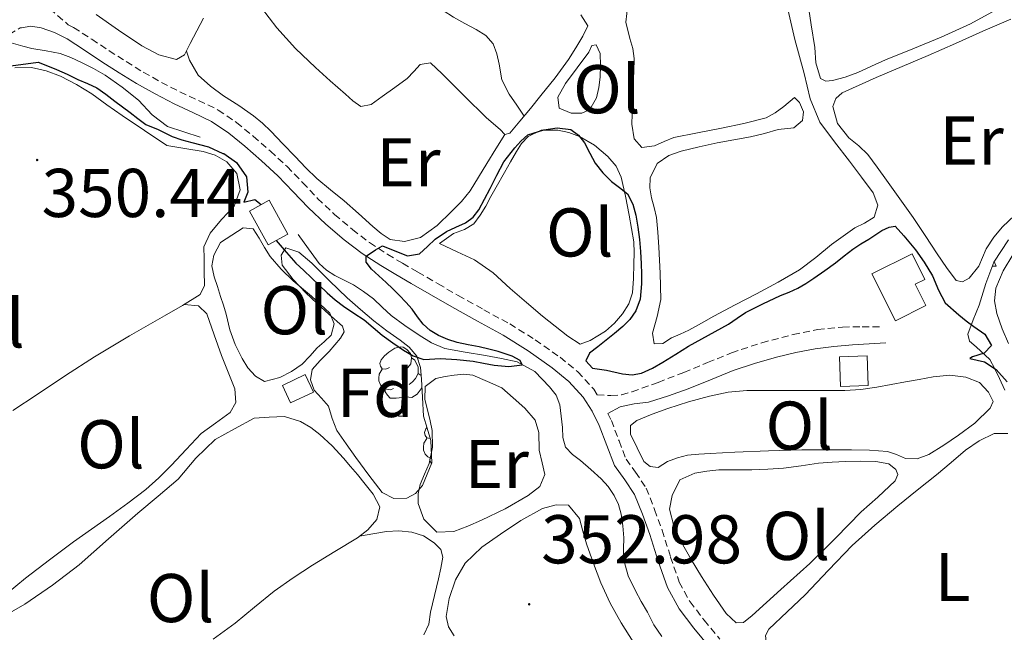
# Model space of a CAD drawing. Units: metres. Extents: x 597286 to 601783, y 4661627 to 4664659.
# Drawn here: x 598735 to 598878, y 4664217 to 4664306 of the extents above; entities that cross this region are included whole.
import ezdxf
from ezdxf.enums import TextEntityAlignment as Align

# ---------------------------------------------------------------- set-up
doc = ezdxf.new("R2010")
doc.units = ezdxf.units.M
doc.header["$MEASUREMENT"] = 0
doc.linetypes.add('TRAZOSX2', pattern=[1.5, 1, -0.5])
for name, color, linetype, lineweight in [('Carátula', 7, 'Continuous', 5), ('Level 13', 5, 'Continuous', 0), ('Level 15', 1, 'Continuous', 0), ('Level 21', 19, 'Continuous', 0), ('Level 35', 92, 'Continuous', 0), ('Level 36', 19, 'Continuous', 40), ('Level 37', 92, 'Continuous', 0), ('Level 4', 36, 'Continuous', 30), ('Level 41', 19, 'Continuous', 0), ('Level 52', 1, 'Continuous', 13), ('Level 7', 1, 'Continuous', 0)]:
    doc.layers.add(name, color=color, linetype=linetype, lineweight=lineweight)
doc.styles.add('Arial', font='ARIAL.TTF', dxfattribs={"height": 0.2})

# ---------------------------------------------------------------- blocks, each defined once
blk = doc.blocks.new('5PATER')
at = {"layer": 'Carátula', "linetype": 'Continuous', "lineweight": 5}
h = blk.add_hatch(color=250, dxfattribs=at)
edge = h.paths.add_edge_path()
edge.add_ellipse((0, 0), major_axis=(-1.33, -1.34), ratio=0.999422, start_angle=0, end_angle=360)

msp = doc.modelspace()

# ---------------------------------------------------------------- linework, layer by layer
at = {"layer": 'Level 13', "color": 5, "linetype": 'Continuous', "lineweight": 0, "ltscale": 0.5}
for points in [[(598761.17, 4664289.01, 348.63), (598758.8, 4664289.79, 348.43), (598756.42, 4664290.58, 348.23), (598754.21, 4664292.27, 348.07), (598752.23, 4664294.4, 348.02), (598749.86, 4664296.27, 348.02), (598747.4, 4664298.02, 348.02), (598745.7, 4664299, 348.01), (598743.94, 4664299.87, 348), (598742.41, 4664300.59, 347.92), (598740.84, 4664301.17, 347.81), (598738.81, 4664301.55, 347.75), (598736.77, 4664301.89, 347.7), (598735.43, 4664302.24, 347.62), (598734.09, 4664302.61, 347.55), (598733.42, 4664302.82, 347.55)], [(598828.17, 4664216.48, 352.43), (598827.01, 4664218.16, 352.33), (598826.07, 4664220, 352.23), (598825.19, 4664221.55, 352.18), (598824.33, 4664223.12, 352.13), (598823.31, 4664225.28, 352.07), (598822.68, 4664227.57, 352), (598822.63, 4664229.2, 351.82), (598822.66, 4664230.83, 351.59), (598822.52, 4664232.55, 351.44), (598822.28, 4664234.27, 351.36), (598821.88, 4664235.65, 351.35), (598821.24, 4664236.95, 351.35), (598820.38, 4664238.25, 351.32), (598819.35, 4664239.39, 351.27), (598817.86, 4664240.71, 351.15), (598816.36, 4664242.03, 350.99), (598815.22, 4664242.9, 350.87), (598814.2, 4664243.99, 350.74), (598813.82, 4664245.39, 350.66), (598813.77, 4664246.82, 350.59), (598813.57, 4664248.48, 350.41), (598813.35, 4664250.15, 350.24), (598812.82, 4664251.51, 350.21), (598811.89, 4664252.74, 350.19), (598809.75, 4664254.97, 350.03), (598807.19, 4664256.35, 349.89), (598804.9, 4664256.86, 349.85), (598802.6, 4664257.3, 349.81), (598799.63, 4664257.77, 349.78), (598796.66, 4664258.32, 349.75), (598794.74, 4664259.12, 349.58), (598792.95, 4664260.26, 349.43), (598790.89, 4664261.64, 349.42), (598788.9, 4664263.12, 349.43), (598787.61, 4664264.31, 349.42), (598786.31, 4664265.51, 349.41), (598784.89, 4664266.57, 349.39), (598783.41, 4664267.54, 349.36), (598782.08, 4664268.24, 349.38), (598780.74, 4664268.93, 349.39), (598779.5, 4664269.7, 349.37), (598778.45, 4664270.67, 349.35), (598776.92, 4664272.77, 349.28), (598775.38, 4664274.87, 349.22)], [(598878.49, 4664259.04, 348.66), (598877.58, 4664261.19, 348.65), (598876.79, 4664263.39, 348.62), (598876.44, 4664265.23, 348.53), (598876.65, 4664267.08, 348.4), (598877.68, 4664269.6, 348.29), (598879.13, 4664271.93, 348.22)]]:
    msp.add_polyline3d(points, dxfattribs=at)
at = {"layer": 'Level 15', "linetype": 'Continuous', "lineweight": 13}
for points in [[(598771.19, 4664279.84, 352.21), (598773.91, 4664274.92, 352.16), (598771.06, 4664273.35, 352.18), (598768.34, 4664278.27, 352.23), (598771.19, 4664279.84, 352.21)], [(598862.07, 4664262.35, 353.86), (598858.66, 4664269.15, 353.86), (598864.48, 4664272.07, 353.86), (598866.35, 4664268.35, 353.86), (598864.93, 4664267.64, 353.86), (598866.47, 4664264.56, 353.86), (598862.07, 4664262.35, 353.86)], [(598853.97, 4664257.11, 352.98), (598854.11, 4664252.8, 352.98), (598858.13, 4664252.93, 352.98), (598857.99, 4664257.23, 352.98), (598853.97, 4664257.11, 352.98)], [(598773.11, 4664252.95, 353.65), (598776.42, 4664254.51, 353.65), (598777.62, 4664251.97, 353.62), (598774.31, 4664250.41, 353.62), (598773.11, 4664252.95, 353.65)]]:
    msp.add_polyline3d(points, dxfattribs=at)
at = {"layer": 'Level 21', "color": 19, "linetype": 'TRAZOSX2', "lineweight": 0}
for points in [[(598739.34, 4664307.65, 348.39), (598742.03, 4664305.34, 348.49), (598742.82, 4664304.93, 348.5), (598745.44, 4664303.22, 348.52), (598747.95, 4664301.57, 348.58), (598750.45, 4664299.98, 348.71), (598752.93, 4664298.43, 348.85), (598755.55, 4664296.97, 348.99), (598758.23, 4664295.59, 349.11), (598760.94, 4664294.34, 349.19), (598763.79, 4664292.95, 349.27), (598766.47, 4664291.13, 349.35), (598768.89, 4664289.14, 349.44), (598771.37, 4664286.99, 349.54), (598773.79, 4664284.74, 349.63), (598776.04, 4664282.4, 349.68), (598778.21, 4664280.12, 349.73), (598780.69, 4664277.79, 349.93), (598783.28, 4664275.58, 350.15), (598785.77, 4664273.69, 350.2), (598788.39, 4664271.97, 350.26), (598790.55, 4664270.7, 350.38), (598792.76, 4664269.41, 350.51), (598795.7, 4664267.7, 350.67), (598798.63, 4664265.99, 350.77), (598802.33, 4664263.94, 350.81), (598806.11, 4664261.87, 350.83), (598809.81, 4664259.56, 350.85), (598813.42, 4664257.03, 350.87), (598815.99, 4664254.92, 350.9), (598818.29, 4664252.38, 350.95), (598818.81, 4664251.58, 350.96), (598820.77, 4664251.47, 350.8), (598822.33, 4664251.6, 350.77), (598823.86, 4664252.03, 350.79), (598827.65, 4664253.39, 350.73), (598831.37, 4664254.83, 350.67), (598834.82, 4664256.26, 350.63), (598838.28, 4664257.68, 350.59), (598842.69, 4664259.15, 350.58), (598847.21, 4664260.32, 350.59), (598850.78, 4664261.07, 350.6), (598854.39, 4664261.43, 350.66), (598857.24, 4664261.45, 350.74), (598860.09, 4664261.47, 350.82)], [(598733.48, 4664303.94, 348.43), (598735.08, 4664304.88, 348.43), (598735.24, 4664304.91, 348.44)], [(598820.35, 4664248.87, 351.01), (598820.85, 4664247.86, 351.03), (598821.96, 4664244.88, 351.11), (598822.98, 4664242.24, 351.27), (598824.35, 4664240.33, 351.45), (598825.91, 4664238.01, 351.65), (598827.13, 4664234.9, 351.86), (598828.21, 4664231.91, 352.05), (598829.45, 4664228.02, 352.14), (598830.71, 4664224.35, 352.21), (598832.27, 4664221.53, 352.37), (598834.32, 4664218.85, 352.53), (598836.59, 4664216.1, 352.66)]]:
    msp.add_polyline3d(points, dxfattribs=at)
at = {"layer": 'Level 21', "color": 19, "linetype": 'Continuous', "lineweight": 0}
for points in [[(598735.24, 4664304.91, 348.44), (598736.6, 4664305.13, 348.45), (598738.12, 4664304.88, 348.48), (598740.04, 4664304.21, 348.49), (598741.86, 4664303.28, 348.5), (598744.39, 4664301.62, 348.52), (598746.92, 4664299.97, 348.58), (598749.43, 4664298.36, 348.71), (598751.96, 4664296.79, 348.85), (598754.65, 4664295.29, 348.99), (598757.4, 4664293.87, 349.11), (598760.13, 4664292.61, 349.19), (598762.84, 4664291.3, 349.27), (598765.33, 4664289.61, 349.35), (598767.65, 4664287.68, 349.44), (598770.09, 4664285.57, 349.54), (598772.45, 4664283.38, 349.63), (598774.67, 4664281.08, 349.68), (598776.87, 4664278.77, 349.73), (598779.42, 4664276.37, 349.93), (598782.09, 4664274.1, 350.15), (598784.67, 4664272.13, 350.2), (598787.38, 4664270.35, 350.26), (598789.59, 4664269.05, 350.38), (598791.8, 4664267.76, 350.51), (598794.74, 4664266.05, 350.67), (598797.69, 4664264.34, 350.77), (598801.41, 4664262.27, 350.81), (598805.14, 4664260.23, 350.83), (598808.76, 4664257.97, 350.85), (598812.26, 4664255.51, 350.87), (598814.67, 4664253.53, 350.9), (598816.77, 4664251.22, 350.95), (598818.05, 4664249.22, 350.98), (598819.09, 4664247.11, 351.03), (598820.18, 4664244.2, 351.11), (598821.29, 4664241.33, 351.27), (598822.79, 4664239.24, 351.45), (598824.21, 4664237.12, 351.65), (598825.35, 4664234.23, 351.86), (598826.41, 4664231.3, 352.05), (598827.64, 4664227.42, 352.14), (598828.97, 4664223.57, 352.21), (598830.67, 4664220.49, 352.37), (598832.82, 4664217.67, 352.53), (598835.13, 4664214.86, 352.66)], [(598820.35, 4664248.87, 351.01), (598822.13, 4664249.84, 350.77), (598824.15, 4664250.28, 350.7), (598826.25, 4664250.53, 350.75), (598829.12, 4664251.44, 350.76), (598831.97, 4664252.45, 350.77), (598835.24, 4664253.78, 350.77), (598838.52, 4664255.09, 350.75), (598841.64, 4664256.13, 350.73), (598844.81, 4664257.04, 350.71), (598847.6, 4664257.74, 350.7), (598850.42, 4664258.26, 350.71), (598853.13, 4664258.59, 350.73), (598855.85, 4664258.82, 350.75), (598858.25, 4664258.97, 350.77), (598860.66, 4664259.12, 350.79)]]:
    msp.add_polyline3d(points, dxfattribs=at)
at = {"layer": 'Level 35', "color": 92, "linetype": 'Continuous', "lineweight": 0, "ltscale": 0.5}
for points in [[(598877.95, 4664252.26, 352.96), (598877.19, 4664253.97, 352.67), (598876.49, 4664255.35, 352.43), (598875.78, 4664256.72, 352.19), (598873.77, 4664258.53, 352.1), (598872.83, 4664259.39, 352.13), (598872.6, 4664260.37, 352.08), (598873.35, 4664262.46, 351.63), (598874.2, 4664264.61, 351.2), (598875.21, 4664267.76, 351.17), (598876.33, 4664270.86, 351.15), (598878.47, 4664274.07, 350.75)], [(598793.59, 4664248.5, 354.15), (598794.13, 4664246.73, 354.15), (598794.66, 4664244.96, 354.15), (598794.8, 4664241.7, 354.15), (598793.45, 4664238.42, 354.13), (598792.41, 4664237.26, 354.09), (598791.16, 4664236.59, 354.03), (598789.26, 4664236.5, 353.97), (598787.61, 4664237.39, 353.91), (598785.64, 4664239.93, 353.85), (598783.77, 4664242.5, 353.84), (598782.37, 4664244.44, 353.84), (598781, 4664246.4, 353.86), (598780.34, 4664248.15, 353.9), (598779.8, 4664249.95, 353.94), (598778.79, 4664251.11, 353.94), (598777.73, 4664252.24, 353.94), (598777.21, 4664253.76, 353.93), (598777.41, 4664255.27, 353.92), (598778.6, 4664256.59, 353.92), (598779.91, 4664257.89, 353.89), (598781.54, 4664259.79, 353.67), (598782.05, 4664260.75, 353.51), (598781.81, 4664261.57, 353.36), (598779.85, 4664263.31, 353.06), (598778.18, 4664264.84, 353.02), (598776.52, 4664266.39, 353.04), (598774.67, 4664268.35, 352.97), (598773.08, 4664270.43, 352.91), (598772.92, 4664271.86, 352.91), (598773.59, 4664272.91, 352.91), (598775.51, 4664272.29, 352.95), (598777.38, 4664270.69, 352.99), (598779.94, 4664268.14, 353.1), (598782.53, 4664265.65, 353.25), (598784.44, 4664263.96, 353.46), (598786.39, 4664262.31, 353.65), (598788.28, 4664260.9, 353.7), (598790.21, 4664259.52, 353.75), (598791.53, 4664258.51, 353.79), (598792.61, 4664257.22, 353.84), (598793.16, 4664255.56, 353.87), (598793.3, 4664253.86, 353.91), (598793.45, 4664251.18, 354.03), (598793.59, 4664248.5, 354.15)]]:
    msp.add_polyline3d(points, dxfattribs=at)
at = {"layer": 'Level 36', "color": 92, "linetype": 'Continuous', "lineweight": 0}
for points in [[(598775.84, 4664326.11, 348.74), (598778.27, 4664324.77, 348.81), (598780.71, 4664323.44, 348.88), (598782.6, 4664322.06, 348.89), (598784.29, 4664320.4, 348.88), (598786.68, 4664317.99, 348.94), (598789.06, 4664315.57, 348.99), (598790.92, 4664313.7, 349.01), (598791.98, 4664312.52, 349), (598793, 4664311.3, 348.99), (598794.03, 4664309.94, 348.99), (598795.09, 4664308.59, 348.99), (598796.43, 4664307.42, 349), (598797.93, 4664306.43, 349.01), (598799.58, 4664305.52, 349.02), (598801.25, 4664304.63, 349.03), (598802.61, 4664303.76, 349.03), (598803.69, 4664302.58, 349.03), (598804.23, 4664301.11, 349.03), (598804.55, 4664299.6, 349.03), (598804.95, 4664297.33, 349.03), (598806.04, 4664295.27, 349.03), (598807.12, 4664293.67, 349.05), (598808.2, 4664292.08, 349.08)], [(598770.07, 4664307.78, 349.11), (598772.31, 4664304.9, 348.98), (598775.02, 4664301.9, 348.97), (598777.91, 4664299.12, 348.96), (598780.06, 4664297.17, 348.96), (598782.25, 4664295.25, 348.96), (598783.34, 4664294.26, 348.99), (598784.47, 4664293.44, 349.03), (598786, 4664293.74, 349.03), (598787.57, 4664294.91, 349.03), (598789.43, 4664296.21, 349.01), (598791.21, 4664297.55, 348.99), (598792.16, 4664298.55, 349.01), (598793.11, 4664299.57, 349.03), (598794.6, 4664299.78, 349.03), (598796.31, 4664298.19, 349.03), (598799.51, 4664294.99, 349.04), (598802.73, 4664291.83, 349.06), (598804.71, 4664290.1, 349.07), (598805.4, 4664289.41, 349.07), (598806.12, 4664289.57, 349.07), (598807.57, 4664291.31, 349.07), (598809.1, 4664293.18, 349.08), (598810.61, 4664295.04, 349.09), (598812.67, 4664297.64, 349.11), (598814.65, 4664300.31, 349.12), (598815.71, 4664301.97, 349.12), (598816.69, 4664303.7, 349.12), (598817.41, 4664305.19, 349.14), (598816.44, 4664306.79, 349.07)], [(598828.02, 4664265.43, 348.93), (598827.91, 4664269.23, 348.92), (598827.72, 4664273.04, 348.93), (598827.59, 4664275.19, 348.92), (598827.41, 4664277.35, 348.91), (598827.07, 4664278.77, 348.93), (598826.65, 4664280.18, 348.95), (598826.45, 4664281.64, 348.95), (598826.47, 4664283.12, 348.95), (598827.48, 4664285.2, 348.96), (598829.17, 4664286.35, 348.96), (598831, 4664286.99, 348.96), (598833.58, 4664287.62, 348.97), (598836.18, 4664288.18, 348.98), (598838.62, 4664288.61, 348.99), (598841.06, 4664289.06, 348.99), (598843.06, 4664289.56, 349.03), (598845.05, 4664290.11, 349.06), (598847.33, 4664290.37, 349.06), (598848.6, 4664291.41, 349.06), (598848.75, 4664292.7, 348.86), (598848.13, 4664294.03, 348.55), (598847.43, 4664294.77, 348.37), (598845.88, 4664293.47, 348.27), (598844.64, 4664292.55, 348.22), (598843.29, 4664291.83, 348.16), (598840.08, 4664290.98, 348.04), (598836.84, 4664290.31, 347.92), (598833.37, 4664289.63, 347.87), (598829.91, 4664288.95, 347.87), (598828.5, 4664288.39, 347.87), (598827.13, 4664287.75, 347.87), (598825.25, 4664287.49, 347.87), (598824.18, 4664288.75, 347.97), (598823.84, 4664290.91, 347.97), (598824.01, 4664296.69, 347.99), (598824.09, 4664298.55, 347.95), (598824.17, 4664300.42, 347.92), (598823.94, 4664301.9, 347.9), (598823.51, 4664303.36, 347.91), (598822.93, 4664305.7, 347.95), (598823.24, 4664308.21, 347.97)], [(598846.33, 4664308.23, 348.45), (598847.45, 4664303.2, 348.55), (598848.84, 4664298.24, 348.67), (598849.68, 4664294.59, 348.85), (598851.11, 4664291.2, 349.03), (598853.25, 4664288.33, 349.15), (598855.41, 4664285.51, 349.28), (598857.14, 4664283.21, 349.41), (598858.85, 4664280.9, 349.52), (598859.53, 4664279.12, 349.52), (598859, 4664277.39, 349.49), (598857.58, 4664276.5, 349.42), (598856.17, 4664275.84, 349.35), (598854.48, 4664274.64, 349.27), (598852.81, 4664273.41, 349.22), (598850.52, 4664271.54, 349.2), (598848.17, 4664269.76, 349.19), (598845.07, 4664267.94, 349.11), (598841.89, 4664266.26, 349.04), (598838.81, 4664264.64, 348.98), (598835.72, 4664263.03, 348.93), (598833.91, 4664261.99, 348.91), (598832.1, 4664260.96, 348.9), (598830.85, 4664260.38, 348.92), (598829.57, 4664259.86, 348.98), (598828.32, 4664259.04, 349.09), (598827.08, 4664258.99, 349.17), (598826.81, 4664260.53, 349.12), (598827.51, 4664262.96, 349.01), (598828.02, 4664265.43, 348.93)], [(598877.14, 4664307.73, 347.6), (598872.98, 4664305.49, 347.58), (598868.71, 4664303.52, 347.57), (598866.25, 4664302.52, 347.56), (598863.78, 4664301.52, 347.55), (598862.2, 4664300.88, 347.57), (598860.61, 4664300.24, 347.6), (598858.61, 4664299.34, 347.62), (598856.6, 4664298.4, 347.63), (598854.77, 4664297.74, 347.7), (598852.92, 4664297.25, 347.78), (598851.98, 4664297.13, 347.8), (598851.19, 4664297.55, 347.81), (598850.52, 4664299.79, 347.78), (598850.36, 4664302.05, 347.73), (598849.86, 4664305.3, 347.63), (598849.38, 4664308.56, 347.54)], [(598761.65, 4664306.29, 348.42), (598760.69, 4664304.46, 348.43), (598759.72, 4664302.63, 348.43), (598758.92, 4664300.95, 348.39), (598757.72, 4664300.31, 348.35), (598755.18, 4664300.99, 348.32), (598752.71, 4664302.29, 348.31), (598749.34, 4664304.53, 348.3), (598746.07, 4664306.83, 348.31)], [(598859.29, 4664297.67, 348.45), (598863.05, 4664299.27, 348.44), (598866.81, 4664300.88, 348.43), (598870.79, 4664302.63, 348.45), (598874.77, 4664304.4, 348.47), (598876.8, 4664305.28, 348.47), (598878.82, 4664306.16, 348.47)], [(598817.56, 4664301.33, 349.43), (598817.99, 4664302.34, 349.43), (598818.65, 4664302.4, 349.43), (598819.21, 4664301.17, 349.43), (598819.28, 4664299.44, 349.4), (598819.21, 4664297.71, 349.39), (598819.02, 4664296.21, 349.44), (598818.71, 4664294.72, 349.51), (598817.73, 4664293.04, 349.55), (598816.58, 4664292.47, 349.57), (598815.01, 4664292.51, 349.67), (598813.27, 4664293.22, 349.59), (598813.09, 4664294.83, 349.57), (598814.18, 4664296.8, 349.55), (598815.87, 4664299.07, 349.49), (598817.56, 4664301.33, 349.43)], [(598759.18, 4664301.5, 348.4), (598759.62, 4664300.18, 348.59), (598760.87, 4664298.03, 348.72), (598762.66, 4664296.42, 348.88), (598764.58, 4664295.01, 349.04), (598766.77, 4664293.59, 349.21), (598768.92, 4664292.11, 349.35), (598770.2, 4664291.04, 349.4), (598771.41, 4664289.89, 349.43), (598773.19, 4664288.03, 349.45), (598774.97, 4664286.18, 349.49), (598776.53, 4664284.57, 349.58), (598778.13, 4664282.99, 349.68), (598780.08, 4664281.36, 349.77), (598782.07, 4664279.78, 349.84), (598784.15, 4664277.91, 349.86), (598786.23, 4664276.02, 349.84), (598787.43, 4664275.01, 349.82), (598788.77, 4664274.13, 349.79), (598790.84, 4664273.86, 349.71), (598793.17, 4664274.42, 349.47), (598795.59, 4664276.19, 349.45), (598797.67, 4664278.21, 349.44), (598799.09, 4664279.65, 349.38), (598800.34, 4664281.22, 349.33), (598801.55, 4664283.21, 349.29), (598802.76, 4664285.2, 349.23), (598804.08, 4664287.31, 349.15), (598805.4, 4664289.41, 349.07)], [(598734.29, 4664299.07, 350.13), (598736.71, 4664299.12, 350.13), (598738.85, 4664298.65, 350.13), (598740.93, 4664297.87, 350.13), (598743.25, 4664296.65, 350.17), (598745.45, 4664295.28, 350.23), (598747.65, 4664293.7, 350.22), (598749.86, 4664292.15, 350.23), (598753.1, 4664289.97, 350.29), (598756.34, 4664287.79, 350.35)], [(598880.27, 4664278.51, 348.49), (598877.61, 4664276, 348.5), (598876.33, 4664274.46, 348.51), (598875.25, 4664272.77, 348.51), (598874.7, 4664271.54, 348.51), (598874.18, 4664270.29, 348.51), (598872.79, 4664268.53, 348.51), (598871.81, 4664268, 348.54), (598870.9, 4664268.18, 348.56), (598869.47, 4664270.08, 348.57), (598868.12, 4664272.05, 348.58), (598866.4, 4664274.72, 348.59), (598864.63, 4664277.36, 348.61), (598862.69, 4664280.07, 348.63), (598860.76, 4664282.77, 348.63), (598859.41, 4664284.64, 348.6), (598858.07, 4664286.51, 348.58), (598856.75, 4664287.76, 348.56), (598855.32, 4664288.91, 348.55), (598853.67, 4664290.98, 348.51), (598852.97, 4664293.47, 348.53), (598853.43, 4664294.62, 348.53), (598854.34, 4664295.46, 348.53), (598856.81, 4664296.56, 348.49), (598859.29, 4664297.67, 348.45)], [(598795.91, 4664273.55, 350.31), (598797.93, 4664275.01, 350.31), (598799.56, 4664275.59, 350.29), (598800.87, 4664276.43, 350.23), (598801.82, 4664277.67, 350.22), (598802.61, 4664278.99, 350.23), (598803.37, 4664280.38, 350.17), (598804.13, 4664281.76, 350.11), (598805.32, 4664283.87, 350.11), (598806.19, 4664285.4, 350.08), (598807.06, 4664286.91, 350.05), (598807.83, 4664288.07, 350.04), (598808.79, 4664289.12, 350.03), (598810.68, 4664290, 350.02), (598813.09, 4664290.03, 349.99), (598814.68, 4664289.68, 349.97), (598816.23, 4664289.11, 349.97), (598818.41, 4664287.85, 350), (598820.34, 4664286.21, 350.03), (598821.53, 4664284.81, 350), (598822.28, 4664283.22, 349.97), (598822.88, 4664280.45, 349.97), (598823.41, 4664277.67, 349.97), (598823.79, 4664275.73, 349.98), (598824.09, 4664273.79, 349.99), (598824.14, 4664272.2, 349.99), (598824.1, 4664270.61, 350), (598824.06, 4664268.5, 350.01), (598823.91, 4664266.4, 350.02), (598823.4, 4664264.81, 350.03), (598822.45, 4664263.36, 350.05), (598821.31, 4664261.99, 350.11), (598819.99, 4664260.83, 350.19), (598817.77, 4664259.49, 350.35), (598816.33, 4664258.95, 350.37), (598814.52, 4664260.1, 350.48), (598812.68, 4664261.53, 350.42), (598810.87, 4664262.99, 350.35), (598808.51, 4664265, 350.4), (598806.15, 4664267.01, 350.45), (598803.69, 4664269.28, 350.5), (598801, 4664271.19, 350.48), (598798.45, 4664272.37, 350.39), (598795.91, 4664273.55, 350.31)], [(598756.34, 4664287.79, 350.35), (598758.97, 4664287.36, 350.4), (598761.61, 4664286.93, 350.45), (598763.37, 4664286.39, 350.5), (598765.05, 4664285.44, 350.55), (598766.5, 4664283.73, 350.56), (598767, 4664281.36, 350.56), (598766.1, 4664278.96, 350.53), (598764.28, 4664277.06, 350.5), (598762.65, 4664275.04, 350.48), (598761.72, 4664273.07, 350.45), (598761.74, 4664271.31, 350.48), (598761.78, 4664269.55, 350.53), (598761.83, 4664267.47, 350.56), (598761.19, 4664266.13, 350.53), (598758.61, 4664264.55, 350.58), (598756.02, 4664263.04, 350.63), (598750.9, 4664260.13, 350.63), (598745.83, 4664257.12, 350.61), (598741.65, 4664254.4, 350.53), (598737.51, 4664251.63, 350.47), (598734, 4664249.29, 350.46)], [(598764.12, 4664273.7, 350.85), (598763.17, 4664271.89, 350.85), (598762.89, 4664270.34, 350.87), (598763.21, 4664268.74, 350.91), (598763.67, 4664267.31, 350.95), (598764.13, 4664265.87, 350.98), (598764.54, 4664264.59, 350.99), (598764.95, 4664263.3, 350.99), (598765.48, 4664261.01, 350.98), (598766.25, 4664258.9, 351.03), (598767.25, 4664256.87, 351.11), (598768.1, 4664255.52, 351.17), (598769.21, 4664254.29, 351.22), (598770.53, 4664253.54, 351.22), (598772.73, 4664254.11, 351.2), (598774.44, 4664254.97, 351.19), (598775.97, 4664256.05, 351.17), (598777.09, 4664257.22, 351.17), (598778.18, 4664258.4, 351.17), (598779.19, 4664259.29, 351.18), (598780.2, 4664260.27, 351.19), (598780.63, 4664261.91, 351.2), (598780.01, 4664263.43, 351.2), (598777.34, 4664265.89, 351.2), (598774.69, 4664268.16, 351.19), (598772.92, 4664269.85, 351.17), (598771.32, 4664271.68, 351.15), (598770.51, 4664273, 351.15), (598769.73, 4664274.34, 351.14), (598768.85, 4664275.71, 351.07), (598767.43, 4664275.86, 350.91), (598765.77, 4664274.78, 350.88), (598764.12, 4664273.7, 350.85)], [(598876.12, 4664270.29, 0.01), (598876.7, 4664270.29, 0.01)], [(598876.4, 4664270.97, 0.01), (598876.48, 4664270.69, 0.01), (598876.7, 4664270.29, 0.01)], [(598758.87, 4664264.71, 350.57), (598760.93, 4664264.53, 350.64), (598762.13, 4664263.35, 350.64), (598763.21, 4664260.31, 350.64), (598764.25, 4664257.3, 350.64), (598765.24, 4664254.89, 350.63), (598766.23, 4664252.47, 350.61), (598766.34, 4664250.48, 350.59), (598765.54, 4664248.99, 350.59), (598763.39, 4664247.44, 350.63), (598761.3, 4664245.94, 350.66), (598759.16, 4664243.65, 350.64), (598757, 4664241.38, 350.63), (598755.19, 4664239.54, 350.64), (598753.29, 4664237.81, 350.66), (598750.67, 4664235.82, 350.64), (598748.01, 4664233.91, 350.61), (598745.39, 4664232.06, 350.53), (598742.79, 4664230.21, 350.48), (598739.29, 4664227.6, 350.5), (598735.83, 4664224.95, 350.51), (598733.01, 4664222.65, 350.53)], [(598788.65, 4664255.56, 0.01), (598788.13, 4664255.29, 0.01), (598787.59, 4664255.35, 0.01), (598787.33, 4664255.72, 0.01), (598787.27, 4664256.14, 0.01), (598787.43, 4664256.66, 0.01), (598787.91, 4664257.26, 0.01), (598788.55, 4664257.79, 0.01), (598789.45, 4664258.37, 0.01), (598790.19, 4664258.53, 0.01), (598790.62, 4664258.48, 0.01), (598791.15, 4664258.16, 0.01), (598791.68, 4664257.58, 0.01), (598791.84, 4664256.94, 0.01), (598791.73, 4664256.09, 0.01), (598791.31, 4664255.56, 0.01), (598790.89, 4664255.13, 0.01)], [(598791.84, 4664256.94, 0.01), (598792.31, 4664256.62, 0.01), (598792.63, 4664255.98, 0.01), (598792.79, 4664255.66, 0.01), (598792.79, 4664255.08, 0.01), (598792.79, 4664254.66, 0.01), (598792.42, 4664253.97, 0.01), (598792, 4664253.49, 0.01), (598791.52, 4664253.07, 0.01)], [(598789.24, 4664252.48, 0.01), (598788.81, 4664252.32, 0.01), (598788.23, 4664252.38, 0.01), (598787.75, 4664252.59, 0.01), (598787.33, 4664253.01, 0.01), (598787.11, 4664253.6, 0.01), (598787.11, 4664254.02, 0.01), (598787.17, 4664254.6, 0.01), (598787.59, 4664255.29, 0.01)], [(598792.79, 4664254.66, 0.01), (598793.25, 4664254.41, 0.01), (598793.26, 4664254.38, 0.01)], [(598804.97, 4664252.61, 352.48), (598806.62, 4664251.12, 352.46), (598808.28, 4664249.63, 352.43), (598809.78, 4664247.92, 352.37), (598810.33, 4664246.13, 352.34), (598810.37, 4664243.54, 352.34), (598810.82, 4664241.71, 352.35), (598811.19, 4664240, 352.35), (598810.48, 4664238.28, 352.39), (598808.79, 4664236.95, 352.42), (598805.44, 4664235.02, 352.44), (598802.01, 4664233.38, 352.45), (598800, 4664232.52, 352.45), (598797.97, 4664231.75, 352.45), (598795.53, 4664231.65, 352.47), (598793.65, 4664233.52, 352.55), (598792.81, 4664235.81, 352.53), (598792.81, 4664237.18, 352.54), (598793.08, 4664238.55, 352.55), (598793.75, 4664240.07, 352.55), (598794.41, 4664241.62, 352.56), (598794.87, 4664244, 352.58), (598794.84, 4664246.39, 352.59), (598794.55, 4664247.79, 352.6), (598794.23, 4664249.19, 352.59), (598793.78, 4664250.88, 352.58), (598793.83, 4664252.8, 352.58), (598795.4, 4664253.94, 352.56), (598796.72, 4664254.25, 352.55), (598798.05, 4664254.42, 352.53), (598799.42, 4664254.58, 352.53), (598800.74, 4664254.42, 352.53), (598802.85, 4664253.51, 352.51), (598804.97, 4664252.61, 352.48)], [(598823.61, 4664245.86, 351.78), (598823.62, 4664247.12, 351.78), (598824.52, 4664247.87, 351.78), (598826.78, 4664248.78, 351.78), (598829.06, 4664249.59, 351.78), (598832.05, 4664250.54, 351.78), (598835.08, 4664251.39, 351.78), (598837.78, 4664251.98, 351.78), (598840.52, 4664252.23, 351.79), (598844.61, 4664252.23, 351.84), (598848.69, 4664252.23, 351.94), (598851.71, 4664252.23, 352.05), (598854.73, 4664252.23, 352.16), (598857.05, 4664252.36, 352.19), (598859.37, 4664252.71, 352.23), (598861.45, 4664253.09, 352.27), (598863.53, 4664253.47, 352.31), (598865.52, 4664253.83, 352.31), (598867.53, 4664254.19, 352.32), (598869.96, 4664254.42, 352.39), (598872.29, 4664254.16, 352.42), (598874.25, 4664253.38, 352.39), (598875.59, 4664251.97, 352.4), (598876.23, 4664250.61, 352.4), (598875.81, 4664249.65, 352.4), (598873.57, 4664247.47, 352.41), (598871.21, 4664245.74, 352.42), (598869.1, 4664244.27, 352.42), (598866.9, 4664242.9, 352.42), (598865.22, 4664242.29, 352.4), (598863.53, 4664242.35, 352.4), (598862.24, 4664242.9, 352.4), (598860.93, 4664243.36, 352.39), (598858.31, 4664243.52, 352.33), (598855.69, 4664243.59, 352.26), (598852.09, 4664243.61, 352.15), (598848.5, 4664243.59, 352.05), (598843.64, 4664243.44, 352.03), (598838.77, 4664243.25, 352.03), (598836.97, 4664243.17, 352.02), (598835.17, 4664243.07, 352), (598833.54, 4664242.96, 351.98), (598831.91, 4664242.8, 351.97), (598830.43, 4664242.43, 351.97), (598829.01, 4664241.89, 351.97), (598827.62, 4664241.03, 351.97), (598826.48, 4664241.15, 351.95), (598825.57, 4664241.91, 351.92), (598824.59, 4664243.88, 351.85), (598823.61, 4664245.86, 351.78)], [(598790.5, 4664251.18, 0.01), (598789.61, 4664251.1, 0.01), (598788.77, 4664251.1, 0.01), (598788.34, 4664251.53, 0.01), (598788.02, 4664252, 0.01), (598788.02, 4664252.32, 0.01)], [(598793.36, 4664252.71, 0.01), (598793.27, 4664252.43, 0.01), (598792.69, 4664251.69, 0.01), (598791.89, 4664251.21, 0.01), (598791.04, 4664251.31, 0.01), (598790.61, 4664251.18, 0.01)], [(598789.95, 4664248.5, 0.01), (598790.39, 4664249.66, 0.01), (598790.5, 4664251.18, 0.01), (598790.61, 4664251.18, 0.01), (598790.65, 4664250.6, 0.01), (598790.68, 4664249.91, 0.01), (598790.75, 4664249.3, 0.01), (598790.87, 4664248.9, 0.01), (598791.08, 4664248.5, 0.01)], [(598732.53, 4664219.31, 351.31), (598735.73, 4664221.15, 351.31), (598739.77, 4664223.91, 351.32), (598743.62, 4664226.9, 351.33), (598747.89, 4664230.65, 351.34), (598752.15, 4664234.4, 351.36), (598755.06, 4664236.87, 351.38), (598757.97, 4664239.33, 351.41), (598760.55, 4664242.37, 351.43), (598763.35, 4664245.09, 351.44), (598766.17, 4664246.64, 351.44), (598769, 4664248.19, 351.44)], [(598769, 4664248.19, 351.44), (598771.21, 4664248.32, 351.55), (598773.43, 4664248.45, 351.63), (598775.75, 4664247.7, 351.63), (598777.22, 4664246.85, 351.63), (598778.55, 4664245.83, 351.63), (598780.31, 4664244.15, 351.65), (598781.96, 4664242.39, 351.67), (598782.98, 4664241.19, 351.67), (598783.99, 4664239.99, 351.68), (598785.14, 4664238.58, 351.67), (598786.28, 4664237.15, 351.62), (598787.24, 4664235.3, 351.51), (598786.82, 4664233.49, 351.43), (598785.51, 4664231.99, 351.37), (598784.01, 4664230.82, 351.36), (598780.72, 4664228.84, 351.39), (598777.46, 4664226.85, 351.43), (598774.67, 4664225, 351.45), (598771.93, 4664223.07, 351.47), (598769.08, 4664220.74, 351.48), (598766.25, 4664218.4, 351.47), (598763.04, 4664216.09, 351.45)], [(598789.95, 4664248.5, 0.01), (598791.08, 4664248.5, 0.01)], [(598794.57, 4664245.26, 0.01), (598794.07, 4664245.31, 0.01), (598793.81, 4664245.68, 0.01), (598793.75, 4664246.11, 0.01), (598793.91, 4664246.63, 0.01), (598794.09, 4664246.85, 0.01)], [(598844.29, 4664214.34, 353.25), (598843.33, 4664215.7, 353.27), (598843.22, 4664216.64, 353.28), (598843.72, 4664217.55, 353.3), (598846.34, 4664220.05, 353.34), (598848.95, 4664222.51, 353.38), (598852.34, 4664226.13, 353.45), (598855.81, 4664229.68, 353.52), (598859.07, 4664232.63, 353.59), (598862.42, 4664235.46, 353.65), (598865.24, 4664237.72, 353.68), (598868.05, 4664239.97, 353.71), (598870.15, 4664241.74, 353.8), (598872.25, 4664243.54, 353.87), (598874.23, 4664244.89, 353.88), (598876.41, 4664245.94, 353.89), (598878.39, 4664245.98, 353.89)], [(598794.77, 4664242.33, 0.01), (598794.71, 4664242.34, 0.01), (598794.23, 4664242.55, 0.01), (598793.81, 4664242.98, 0.01), (598793.59, 4664243.56, 0.01), (598793.59, 4664243.98, 0.01), (598793.65, 4664244.57, 0.01), (598794.07, 4664245.26, 0.01)], [(598794.75, 4664241.59, 0.01), (598794.49, 4664241.97, 0.01), (598794.49, 4664242.28, 0.01)], [(598841.27, 4664219.54, 352.88), (598840.01, 4664218.51, 352.88), (598838.95, 4664218.45, 352.88), (598837.51, 4664219.83, 352.91), (598835.67, 4664222.49, 352.9), (598833.93, 4664225.2, 352.88), (598832.43, 4664227.68, 352.89), (598831, 4664230.23, 352.91), (598829.92, 4664232.55, 352.96), (598829.3, 4664234.95, 352.99), (598829.69, 4664236.95, 352.98), (598830.79, 4664239.25, 352.96), (598832.98, 4664240.21, 352.98), (598834.71, 4664240.51, 352.99), (598836.45, 4664240.67, 352.99), (598838.85, 4664240.67, 352.97), (598841.24, 4664240.67, 352.95), (598843.54, 4664240.77, 352.96), (598845.85, 4664240.93, 352.98), (598848.38, 4664241.29, 352.99), (598850.92, 4664241.67, 352.99), (598852.87, 4664241.82, 352.99), (598854.82, 4664241.92, 352.99), (598857.04, 4664241.96, 352.98), (598859.25, 4664241.92, 352.98), (598861.09, 4664241.57, 353.04), (598862.12, 4664240.72, 353.07), (598862.44, 4664240, 353.07), (598862.01, 4664239.09, 353.07), (598859.54, 4664236.72, 353), (598857.11, 4664234.59, 352.91), (598853.43, 4664230.79, 352.85), (598849.65, 4664227.09, 352.83), (598845.46, 4664223.31, 352.86), (598841.27, 4664219.54, 352.88)], [(598798.02, 4664216.56, 353.23), (598797.19, 4664217.86, 353.23), (598796.87, 4664219.39, 353.23), (598797.3, 4664222.02, 353.22), (598798.21, 4664224.7, 353.17), (598799.64, 4664227.14, 353.12), (598802.06, 4664229.44, 353.11), (598804.74, 4664231.36, 353.11), (598807.72, 4664233.33, 353.11), (598810.87, 4664235.06, 353.11), (598812.85, 4664235.59, 353.11), (598814.61, 4664235.57, 353.11), (598816.2, 4664233.62, 353.09), (598816.72, 4664231.77, 353.09), (598817.24, 4664229.94, 353.09), (598818.24, 4664227.09, 353.1)], [(598793.62, 4664216.71, 351.83), (598794.35, 4664218.25, 351.86), (598794.61, 4664220, 351.89), (598795.18, 4664222.42, 351.88), (598795.75, 4664224.83, 351.86), (598796.11, 4664226.42, 351.86), (598796.41, 4664228.02, 351.86), (598796.08, 4664229.11, 351.81), (598795.14, 4664230.07, 351.75), (598793.57, 4664231.12, 351.75), (598791.88, 4664231.63, 351.75), (598790.03, 4664231.83, 351.66), (598788.2, 4664231.73, 351.57), (598786.25, 4664231.39, 351.47), (598784.3, 4664231.05, 351.36)], [(598818.24, 4664227.09, 353.1), (598819.32, 4664224.26, 353.11), (598820.67, 4664221.31, 353.11), (598822.25, 4664218.45, 353.15), (598824.03, 4664215.71, 353.24)]]:
    msp.add_polyline3d(points, dxfattribs=at)
at = {"layer": 'Level 4', "color": 36, "linetype": 'Continuous', "lineweight": 30}
for points in [[(598732.27, 4664299.16, 350.01), (598737.68, 4664299.88, 350.01), (598739.01, 4664299.36, 350.01), (598740.34, 4664298.84, 350.01), (598741.9, 4664298.14, 350.01), (598743.43, 4664297.39, 350.01), (598744.81, 4664296.81, 350.01), (598746.16, 4664296.15, 350.01), (598747.49, 4664295.23, 350.01), (598748.78, 4664294.24, 350.01), (598749.9, 4664293.42, 350.01), (598751.02, 4664292.59, 350.01), (598752.15, 4664291.7, 350.01), (598753.29, 4664290.83, 350.01), (598755.09, 4664290.13, 350.01), (598757.11, 4664289.08, 350.01), (598758.53, 4664288.64, 350.01), (598759.95, 4664288.24, 350.01), (598762.41, 4664287.58, 350.01), (598764.49, 4664286.65, 350.01), (598764.63, 4664286.63, 350.01), (598766.45, 4664285.33, 350.01), (598767.89, 4664283.23, 350.01), (598768.09, 4664281.01, 350.01), (598767.5, 4664279.56, 350.01), (598769.1, 4664279.96, 350.01), (598770.04, 4664279.21, 350.01)], [(598772.22, 4664273.99, 350.01), (598773.36, 4664272.66, 350.01), (598775.08, 4664270.71, 350.01), (598776.2, 4664269.64, 350.01), (598777.33, 4664268.57, 350.01), (598778.47, 4664267.49, 350.01), (598779.62, 4664266.39, 350.01), (598780.76, 4664265.39, 350.01), (598781.96, 4664264.44, 350.01), (598783.46, 4664263.46, 350.01), (598784.97, 4664262.48, 350.01), (598786.29, 4664261.37, 350.01), (598787.61, 4664260.25, 350.01), (598789.12, 4664259.14, 350.01), (598790.69, 4664258.08, 350.01), (598792.1, 4664257.24, 350.01), (598793.64, 4664256.7, 350.01), (598796.03, 4664256.85, 350.01), (598798.41, 4664256.69, 350.01), (598800.79, 4664256.45, 350.01), (598802.31, 4664256.17, 350.01), (598803.82, 4664255.87, 350.01), (598805.95, 4664255.7, 350.01), (598807.92, 4664255.96, 350.01), (598807.61, 4664256.55, 350.01), (598806.45, 4664257.18, 350.01), (598804.42, 4664257.87, 350.01), (598803.05, 4664258.21, 350.01), (598801.68, 4664258.53, 350.01), (598800.08, 4664258.86, 350.01), (598798.48, 4664259.19, 350.01), (598797.1, 4664259.61, 350.01), (598795.76, 4664260.19, 350.01), (598794.56, 4664260.91, 350.01), (598793.53, 4664261.84, 350.01), (598792.72, 4664262.93, 350.01), (598791.92, 4664264, 350.01), (598791.02, 4664265.03, 350.01), (598790.1, 4664266.03, 350.01), (598789.14, 4664266.98, 350.01), (598788.16, 4664267.92, 350.01), (598786.03, 4664269.85, 350.01), (598785.28, 4664270.85, 350.01), (598785.29, 4664271.72, 350.01), (598786.62, 4664272.63, 350.01), (598787.66, 4664273.23, 350.01), (598789.41, 4664272.52, 350.01), (598791.27, 4664271.75, 350.01), (598793.01, 4664272.06, 350.01), (598794.19, 4664273.12, 350.01), (598795.3, 4664274.17, 350.01), (598796.91, 4664275.29, 350.01), (598798.3, 4664275.92, 350.01), (598799.69, 4664276.56, 350.01), (598800.77, 4664277.39, 350.01), (598801.61, 4664278.45, 350.01), (598802.44, 4664279.99, 350.01), (598803.25, 4664281.54, 350.01), (598804.23, 4664283.48, 350.01), (598805.23, 4664285.41, 350.01), (598806.83, 4664287.44, 350.01), (598807.71, 4664288.44, 350.01), (598808.75, 4664289.34, 350.01), (598811.03, 4664290.05, 350.01), (598813, 4664290.38, 350.01), (598814.95, 4664290.11, 350.01), (598816.09, 4664289.3, 350.01), (598816.96, 4664288.19, 350.01), (598817.73, 4664286.69, 350.01), (598818.51, 4664285.23, 350.01), (598819.63, 4664283.85, 350.01), (598820.85, 4664282.55, 350.01), (598822.05, 4664281.71, 350.01), (598823.19, 4664280.77, 350.01), (598823.97, 4664279.28, 350.01), (598824.39, 4664277.67, 350.01), (598824.69, 4664275.91, 350.01), (598824.92, 4664274.14, 350.01), (598825.06, 4664272.38, 350.01), (598825.17, 4664270.61, 350.01), (598825.23, 4664269.16, 350.01), (598825.24, 4664267.71, 350.01), (598825.02, 4664265.49, 350.01), (598824.38, 4664263.76, 350.01), (598823.53, 4664262.54, 350.01), (598822.52, 4664261.5, 350.01), (598821.31, 4664260.51, 350.01), (598820.09, 4664259.53, 350.01), (598818.89, 4664258.57, 350.01), (598817.68, 4664257.61, 350.01), (598817.12, 4664256.5, 350.01), (598818.11, 4664255.44, 350.01), (598820.15, 4664255.14, 350.01), (598822.48, 4664254.63, 350.01), (598823.87, 4664254.48, 350.01), (598825.24, 4664254.71, 350.01), (598826.83, 4664255.47, 350.01), (598828.33, 4664256.34, 350.01), (598830.19, 4664257.5, 350.01), (598832.05, 4664258.63, 350.01), (598837.85, 4664261.85, 350.01)], [(598837.85, 4664261.85, 350.01), (598839.08, 4664262.71, 350.01), (598840.33, 4664263.54, 350.01), (598842.84, 4664264.82, 350.01), (598845.4, 4664265.99, 350.01), (598846.65, 4664266.51, 350.01), (598847.89, 4664267.05, 350.01), (598849.09, 4664267.75, 350.01), (598850.25, 4664268.53, 350.01), (598851.81, 4664269.63, 350.01), (598853.37, 4664270.76, 350.01), (598854.62, 4664271.77, 350.01), (598855.9, 4664272.76, 350.01), (598857.05, 4664273.49, 350.01), (598858.21, 4664274.19, 350.01), (598860.11, 4664275.46, 350.01), (598861.15, 4664275.92, 350.01), (598862.03, 4664276.09, 350.01), (598863.31, 4664274.69, 350.01), (598864.99, 4664272.64, 350.01), (598866.26, 4664270.85, 350.01), (598867.45, 4664268.87, 350.01), (598868.32, 4664266.79, 350.01), (598869.3, 4664264.93, 350.01), (598871.25, 4664263.21, 350.01), (598872.35, 4664262.35, 350.01), (598873.45, 4664261.49, 350.01), (598875.05, 4664260.38, 350.01), (598876, 4664258.73, 350.01), (598874.95, 4664257.63, 350.01), (598873.23, 4664257.12, 350.01), (598872.89, 4664256.85, 350.01), (598874.98, 4664256.37, 350.01), (598876.69, 4664255.24, 350.01), (598878.29, 4664253.48, 350.01)]]:
    msp.add_polyline3d(points, dxfattribs=at)
at = {"layer": 'Level 52', "color": 1, "linetype": 'Continuous', "lineweight": 13}
for points in [[(598771.19, 4664279.84, 352.21), (598773.91, 4664274.92, 352.16), (598771.06, 4664273.35, 352.18), (598768.34, 4664278.27, 352.23), (598771.19, 4664279.84, 352.21)], [(598862.07, 4664262.35, 353.86), (598858.66, 4664269.15, 353.86), (598864.48, 4664272.07, 353.86), (598866.35, 4664268.35, 353.86), (598864.93, 4664267.64, 353.86), (598866.47, 4664264.56, 353.86), (598862.07, 4664262.35, 353.86)], [(598853.97, 4664257.11, 352.98), (598857.99, 4664257.23, 352.98), (598858.13, 4664252.93, 352.98), (598854.11, 4664252.8, 352.98), (598853.97, 4664257.11, 352.98)], [(598773.11, 4664252.95, 353.65), (598776.42, 4664254.51, 353.65), (598777.62, 4664251.97, 353.62), (598774.31, 4664250.41, 353.62), (598773.11, 4664252.95, 353.65)]]:
    msp.add_polyline3d(points, close=True, dxfattribs=at)

# ---------------------------------------------------------------- block references
at = {"layer": 'Level 7', "color": 19, "linetype": 'Continuous', "lineweight": 0, "xscale": 0.09999983015004542, "yscale": 0.09999983015004542}
for p in [(598737.52, 4664285.69, 350.44), (598808.92, 4664221.16, 352.99)]:
    msp.add_blockref('5PATER', p, dxfattribs=at)

# ---------------------------------------------------------------- texts
at = {"layer": 'Level 37', "color": 92, "linetype": 'Continuous', "lineweight": 0, "style": 'Arial'}
for s, p in [('Ol', (598820.19, 4664295.97, 349.51)), ('Er', (598873.13, 4664288.51, 348.5)), ('Er', (598791.4, 4664285.35, 349.37)), ('Ol', (598816.25, 4664275.17, 350.22)), ('Ol', (598774.83, 4664263.87, 351.09)), ('Ol', (598730.83, 4664261.96, 350.3)), ('Fd', (598786.59, 4664251.86, 350.89)), ('Ol', (598848.11, 4664247.1, 351.96)), ('Ol', (598748.22, 4664244.4, 350.57)), ('Er', (598804.22, 4664241.53, 352.49)), ('Ol', (598847.69, 4664231.09, 352.89)), ('L', (598870.37, 4664225.11, 353.7)), ('Ol', (598758.32, 4664222.06, 351.4))]:
    msp.add_text(s, height=7, dxfattribs=at).set_placement(p, align=Align.MIDDLE_CENTER)
at = {"layer": 'Level 41', "color": 19, "linetype": 'Continuous', "lineweight": 0, "style": 'Arial'}
for s, p in [('350.44', (598738.16, 4664275.22, 350.44)), ('352.98', (598810.66, 4664224.91, 352.99))]:
    msp.add_text(s, height=7, dxfattribs=at).set_placement(p, align=Align.BOTTOM_LEFT)

doc.saveas('drawing.dxf')
